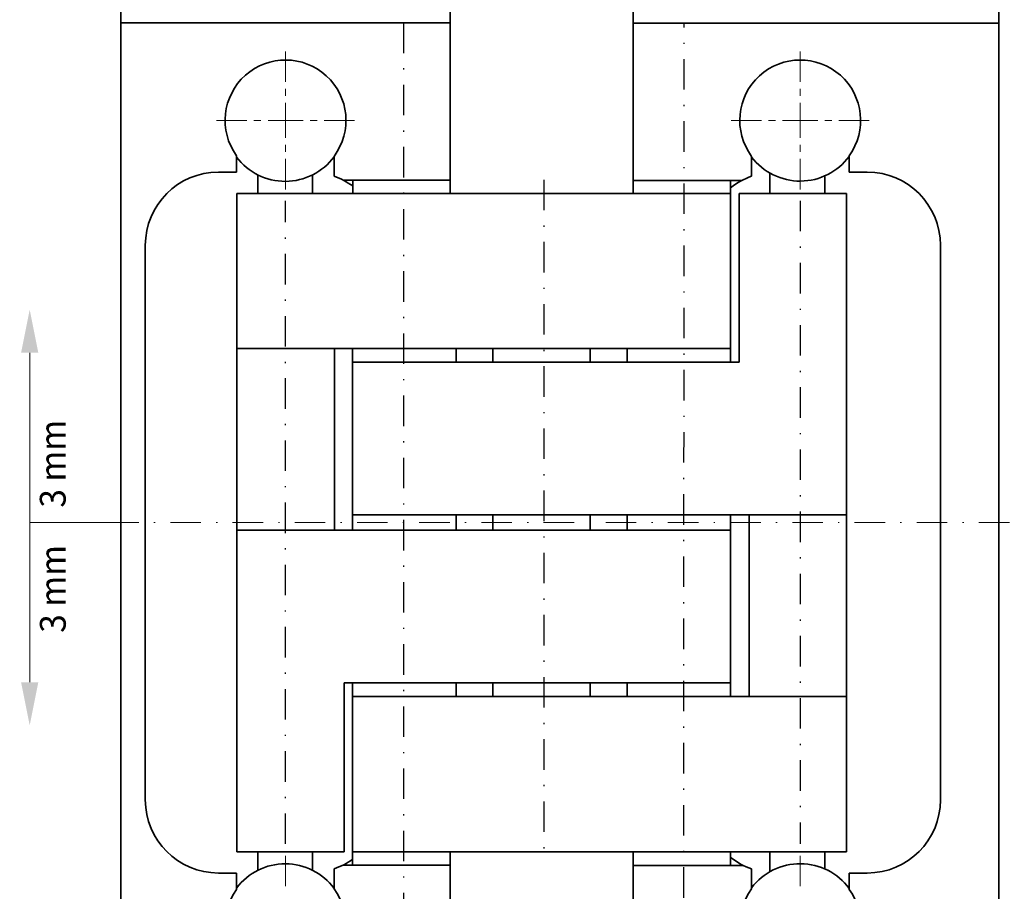
# Model space of a CAD drawing. Units: millimetres. Extents: x -353 to -56, y -63 to 357.
# Drawn here: x -247 to -167, y 96 to 167 of the extents above; entities that cross this region are included whole.
import ezdxf
from ezdxf.enums import TextEntityAlignment as Align

# ---------------------------------------------------------------- set-up
doc = ezdxf.new("R2010")
doc.units = ezdxf.units.MM
doc.header["$LTSCALE"] = 5
doc.linetypes.add('AUSGEZOGEN', pattern=[0])
doc.linetypes.add('DASHDOT', pattern=[1, 0.5, -0.25, 0, -0.25])
for name, color, linetype in [('BEMASS', 1, 'Continuous'), ('KONTUREN', 18, 'Continuous'), ('MITTEL', 1, 'Continuous')]:
    doc.layers.add(name, color=color, linetype=linetype)
doc.styles.add('Arial', font='arial.ttf')
doc.dimstyles.new('ISO-25', dxfattribs={"dimtxt": 2.5, "dimasz": 2.5, "dimexe": 1.25, "dimexo": 0.625, "dimtad": 1, "dimtxsty": 'Standard', "dimcen": 2.5, "dimadec": 0, "dimazin": 0, "dimtfac": 1, "dimtmove": 0, "dimatfit": 3, "dimfxl": 1, "dimarcsym": 0})

# ---------------------------------------------------------------- blocks, each defined once
blk = doc.blocks.new('*D7')
at = {"layer": 'BEMASS', "linetype": 'AUSGEZOGEN', "lineweight": 18}
for points in [[(-258.182, 215.814), (-258.817, 212.639), (-257.547, 212.639)], [(-258.182, 35.814), (-257.547, 38.989), (-258.817, 38.989)]]:
    blk.add_hatch(color=1, dxfattribs=at).paths.add_polyline_path(points, flags=0)
at = {"layer": 'BEMASS', "color": 1, "linetype": 'AUSGEZOGEN', "lineweight": 18}
for p, q in [((-226.182, 215.814), (-259.996, 215.814)), ((-258.182, 212.639), (-258.182, 38.989)), ((-226.182, 35.814), (-259.996, 35.814))]:
    blk.add_line(p, q, dxfattribs=at)
at = {"layer": 'BEMASS', "color": 1, "linetype": 'AUSGEZOGEN', "lineweight": 18, "style": 'Arial', "width": 0.735395}
blk.add_text('180', height=3.175, rotation=90, dxfattribs=at).set_placement((-258.782, 123.096), (-258.782, 128.532), align=Align.FIT)
blk = doc.blocks.new('*D11')
at = {"layer": 'BEMASS', "linetype": 'AUSGEZOGEN', "lineweight": 18}
for points in [[(-150.189, 215.814), (-150.824, 212.639), (-149.554, 212.639)], [(-150.189, 35.814), (-149.554, 38.989), (-150.824, 38.989)]]:
    blk.add_hatch(color=1, dxfattribs=at).paths.add_polyline_path(points, flags=0)
at = {"layer": 'BEMASS', "color": 1, "linetype": 'AUSGEZOGEN', "lineweight": 18}
for p, q in [((-182.143, 215.814), (-148.375, 215.814)), ((-150.189, 212.639), (-150.189, 38.989)), ((-182.19, 35.814), (-148.375, 35.814))]:
    blk.add_line(p, q, dxfattribs=at)
at = {"layer": 'BEMASS', "color": 1, "linetype": 'AUSGEZOGEN', "lineweight": 18, "style": 'Arial', "width": 0.735395}
blk.add_text('180', height=3.175, rotation=90, dxfattribs=at).set_placement((-150.789, 123.096), (-150.789, 128.532), align=Align.FIT)

msp = doc.modelspace()

# ---------------------------------------------------------------- hatches: boundary and pattern name
at = {"layer": 'BEMASS', "linetype": 'AUSGEZOGEN', "lineweight": 18}
for points in [[(-246.668, 139.749), (-247.374, 139.749), (-246.668, 143.277), (-245.963, 139.749)], [(-246.668, 112.709), (-245.963, 112.709), (-246.668, 109.181), (-247.374, 112.709)]]:
    msp.add_hatch(color=1, dxfattribs=at).paths.add_polyline_path(points, flags=0)

# ---------------------------------------------------------------- linework, layer by layer
at = {"layer": 'BEMASS', "color": 1, "linetype": 'AUSGEZOGEN', "lineweight": 18}
msp.add_line((-240.225, 125.814), (-246.668, 125.814), dxfattribs=at)
for points in [[(-246.668, 139.749), (-246.668, 125.814)], [(-246.668, 112.709), (-246.668, 125.814)]]:
    msp.add_lwpolyline(points, dxfattribs=at)
at = {"layer": 'KONTUREN', "color": 18, "linetype": 'AUSGEZOGEN', "lineweight": 35}
for p, q in [((-197.189, 152.814), (-197.19, 200.814)), ((-167.189, 180.792), (-167.19, 50.814)), ((-239.182, 81.814), (-239.182, 169.814)), ((-212.182, 152.814), (-212.182, 169.814)), ((-212.182, 166.814), (-239.182, 166.814)), ((-167.189, 166.792), (-197.189, 166.792)), ((-229.705, 155.728), (-229.705, 155.129)), ((-221.705, 154.228), (-221.705, 155.829)), ((-231.187, 154.564), (-229.705, 154.564)), ((-229.705, 154.564), (-229.705, 154.691)), ((-227.966, 154.346), (-227.966, 152.814)), ((-223.467, 152.814), (-223.467, 154.346)), ((-223.442, 154.358), (-223.429, 154.365)), ((-187.465, 154.227), (-187.465, 154.655)), ((-185.968, 154.493), (-185.968, 152.814)), ((-181.469, 152.814), (-181.469, 154.257)), ((-181.21, 154.38), (-181.196, 154.387)), ((-179.465, 154.691), (-179.465, 154.564)), ((-179.465, 154.564), (-177.984, 154.564)), ((-220.97, 153.914), (-212.182, 153.914)), ((-220.181, 153.914), (-220.181, 152.814)), ((-197.189, 153.892), (-188.243, 153.892)), ((-189.19, 138.964), (-189.19, 153.892)), ((-189.19, 152.814), (-229.678, 152.814)), ((-229.678, 152.814), (-229.678, 98.814)), ((-188.495, 138.964), (-188.495, 152.814)), ((-188.495, 152.814), (-179.681, 152.814)), ((-179.681, 152.814), (-179.681, 126.689)), ((-237.187, 103.064), (-237.187, 148.564)), ((-171.984, 148.564), (-171.984, 103.064)), ((-189.193, 140.089), (-229.678, 140.089)), ((-221.678, 125.189), (-221.678, 140.089)), ((-220.185, 138.964), (-220.185, 140.089)), ((-211.707, 140.089), (-211.707, 138.964)), ((-208.698, 140.089), (-208.698, 138.964)), ((-200.699, 138.964), (-200.699, 140.089)), ((-197.679, 140.089), (-197.679, 138.964)), ((-189.193, 138.964), (-189.193, 140.089)), ((-220.189, 126.439), (-220.189, 138.964)), ((-220.189, 138.964), (-188.495, 138.964)), ((-220.189, 126.439), (-179.68, 126.439)), ((-220.185, 125.189), (-220.185, 126.439)), ((-211.707, 126.439), (-211.707, 125.189)), ((-208.698, 126.439), (-208.698, 125.189)), ((-200.699, 125.189), (-200.699, 126.439)), ((-197.679, 126.439), (-197.679, 125.189)), ((-189.193, 125.189), (-189.193, 126.439)), ((-189.19, 111.539), (-189.19, 126.439)), ((-187.68, 126.439), (-187.68, 111.539)), ((-179.68, 111.539), (-179.681, 126.689)), ((-189.193, 125.189), (-229.678, 125.189)), ((-220.887, 98.814), (-220.887, 112.664)), ((-189.193, 112.664), (-220.887, 112.664)), ((-220.185, 111.539), (-220.185, 112.664)), ((-211.707, 112.664), (-211.707, 111.539)), ((-208.698, 111.539), (-208.698, 112.664)), ((-200.699, 112.664), (-200.699, 111.539)), ((-197.679, 112.664), (-197.679, 111.539)), ((-189.193, 111.539), (-189.193, 112.664)), ((-220.189, 97.714), (-220.189, 111.539)), ((-220.189, 111.539), (-179.681, 111.539)), ((-179.681, 111.539), (-179.681, 98.814)), ((-229.678, 98.814), (-220.887, 98.814)), ((-227.966, 97.283), (-227.966, 98.814)), ((-223.467, 98.814), (-223.467, 97.283)), ((-220.189, 98.814), (-179.681, 98.814)), ((-212.182, 81.814), (-212.182, 98.814)), ((-197.189, 98.814), (-197.19, 50.814)), ((-189.191, 98.814), (-189.191, 97.692)), ((-185.968, 97.168), (-185.968, 98.814)), ((-181.469, 98.814), (-181.469, 97.404)), ((-212.182, 97.714), (-220.97, 97.714)), ((-229.705, 97.064), (-231.187, 97.064)), ((-229.705, 96.937), (-229.705, 97.064)), ((-223.442, 97.27), (-223.429, 97.263)), ((-221.705, 97.401), (-221.705, 95.8)), ((-188.156, 97.692), (-197.189, 97.692)), ((-187.465, 96.973), (-187.465, 97.401)), ((-181.21, 97.281), (-181.196, 97.274)), ((-177.984, 97.064), (-179.465, 97.064)), ((-179.465, 97.064), (-179.465, 96.937)), ((-229.705, 96.593), (-229.705, 96.005)), ((-187.465, 96.466), (-187.465, 96.052)), ((-179.465, 96.189), (-179.465, 96.5))]:
    msp.add_line(p, q, dxfattribs=at)
for points in [[(-229.705, 154.691), (-229.705, 154.793), (-229.705, 155.129), (-229.705, 155.324), (-229.705, 155.439), (-229.705, 155.623), (-229.705, 155.728), (-229.705, 155.912)], [(-221.705, 155.862), (-221.705, 155.756), (-221.705, 155.576), (-221.705, 155.47), (-221.705, 155.281), (-221.705, 155.163), (-221.705, 154.829), (-221.705, 154.656)], [(-187.465, 154.655), (-187.465, 154.829), (-187.465, 155.162), (-187.465, 155.281), (-187.465, 155.47), (-187.465, 155.576), (-187.465, 155.756), (-187.465, 155.861)], [(-179.465, 155.912), (-179.465, 155.727), (-179.465, 155.623), (-179.465, 155.439), (-179.465, 155.324), (-179.465, 155.128), (-179.465, 154.792), (-179.465, 154.691)], [(-229.705, 95.716), (-229.705, 95.983), (-229.705, 96.005), (-229.705, 96.277), (-229.705, 96.304), (-229.705, 96.593), (-229.705, 96.937)], [(-221.705, 96.973), (-221.705, 96.627), (-221.705, 96.348), (-221.705, 96.308), (-221.705, 96.053), (-221.705, 96.012), (-221.705, 95.767)], [(-187.465, 95.767), (-187.465, 95.872), (-187.465, 96.052), (-187.465, 96.158), (-187.465, 96.347), (-187.465, 96.466), (-187.465, 96.799), (-187.465, 96.973)], [(-179.465, 96.937), (-179.465, 96.836), (-179.465, 96.5), (-179.465, 96.304), (-179.465, 96.189), (-179.465, 96.005), (-179.465, 95.901), (-179.465, 95.716)]]:
    msp.add_lwpolyline(points, dxfattribs=at)
for centre, radius, start, end in [((-225.687, 158.811), 4.955, 323.47024, 215.80792), ((-183.484, 158.811), 4.955, 324.19672, 216.53431), ((-183.485, 158.832), 5, 217.22729, 323.52301), ((-225.717, 158.811), 5, 217.08768, 323.38339), ((-231.187, 148.564), 6, 90, 180), ((-223.687, 148.564), 6, 54.24587, 70.71524), ((-185.484, 148.564), 6, 109.28238, 128.15558), ((-177.984, 148.564), 6, 0, 90), ((-231.187, 103.064), 6, 180, 270), ((-177.984, 103.064), 6, 270, 0), ((-225.717, 92.818), 5, 36.6211, 142.91681), ((-223.687, 103.064), 6, 289.28238, 305.75413), ((-185.484, 103.064), 6, 231.84402, 250.71762), ((-183.485, 92.828), 5, 36.47699, 142.77271), ((-225.687, 92.818), 4.955, 144.19672, 36.53431), ((-183.484, 92.817), 4.955, 143.46569, 35.80328)]:
    msp.add_arc(centre, radius, start, end, dxfattribs=at)
at = {"layer": 'MITTEL', "color": 1, "linetype": 'DASHDOT', "lineweight": 25}
for p, q in [((-216.015, 166.836), (-216.002, 84.836)), ((-193.024, 84.836), (-193.004, 166.836)), ((-204.516, 153.936), (-204.516, 97.936)), ((-225.687, 99.457), (-225.687, 152.214)), ((-183.485, 152.214), (-183.485, 99.454))]:
    msp.add_line(p, q, dxfattribs=at)
at = {"layer": 'MITTEL', "color": 1, "linetype": 'DASHDOT', "lineweight": 18}
for p, q in [((-225.687, 161.976), (-225.687, 165.429)), ((-183.484, 161.976), (-183.484, 165.43)), ((-225.687, 160.825), (-225.687, 161.401)), ((-183.484, 160.825), (-183.484, 161.401)), ((-225.687, 158.811), (-225.687, 160.25)), ((-183.484, 158.811), (-183.484, 160.25)), ((-228.852, 158.811), (-232.305, 158.811)), ((-227.701, 158.811), (-228.276, 158.811)), ((-225.687, 158.811), (-227.125, 158.811)), ((-225.687, 158.811), (-224.248, 158.811)), ((-225.687, 158.811), (-225.687, 157.372)), ((-223.672, 158.811), (-223.097, 158.811)), ((-222.521, 158.811), (-219.068, 158.811)), ((-186.65, 158.811), (-190.103, 158.811)), ((-185.498, 158.811), (-186.074, 158.811)), ((-183.484, 158.811), (-184.923, 158.811)), ((-183.484, 158.811), (-182.045, 158.811)), ((-183.484, 158.811), (-183.484, 157.372)), ((-181.469, 158.811), (-180.894, 158.811)), ((-180.318, 158.811), (-176.865, 158.811)), ((-225.687, 156.797), (-225.687, 156.221)), ((-183.484, 156.796), (-183.484, 156.22)), ((-225.687, 155.646), (-225.687, 152.193)), ((-183.484, 155.645), (-183.484, 152.191)), ((-240.225, 125.814), (-154.473, 125.814)), ((-225.687, 95.983), (-225.687, 99.436)), ((-183.484, 95.982), (-183.484, 99.435))]:
    msp.add_line(p, q, dxfattribs=at)

# ---------------------------------------------------------------- texts
at = {"layer": 'BEMASS', "color": 1, "linetype": 'AUSGEZOGEN', "lineweight": 18, "style": 'Arial', "width": 0.974785}
for p, p2 in [((-243.719, 127.043), (-243.719, 134.243)), ((-243.713, 116.775), (-243.713, 123.976))]:
    msp.add_text('3 mm', height=2.1167, rotation=90, dxfattribs=at).set_placement(p, p2, align=Align.FIT)

# ---------------------------------------------------------------- dimensions: what is measured, and where the dimension line sits
at = {"layer": 'BEMASS', "color": 1, "linetype": 'AUSGEZOGEN', "lineweight": 18}
dim = msp.add_linear_dim(base=(-258.182, 35.814), p1=(-226.182, 215.814), p2=(-226.182, 35.814), angle=270, dimstyle='ISO-25', override={"dimtxt": 3.175, "dimasz": 3.175, "dimexe": 2.267857, "dimgap": 0.453571, "dimtad": 1, "dimjust": 0, "dimdec": 2, "dimzin": 8, "dimpost": '<>', "dimtxsty": 'Arial', "dimsah": 1, "dimclrd": 1, "dimclre": 1, "dimclrt": 1, "dimadec": 2}, dxfattribs=at)
dim.commit()
dim.dimension.update_dxf_attribs({"geometry": '*D7', "text_midpoint": (-260.369, 125.814), "text_rotation": 90})
dim = msp.add_linear_dim(base=(-150.189, 35.814), p1=(-182.143, 215.814), p2=(-182.19, 35.814), angle=270, text='180', dimstyle='ISO-25', override={"dimtxt": 3.175, "dimasz": 3.175, "dimexe": 2.267857, "dimgap": 0.453571, "dimtad": 1, "dimjust": 0, "dimdec": 2, "dimzin": 8, "dimtxsty": 'Arial', "dimsah": 1, "dimclrd": 1, "dimclre": 1, "dimclrt": 1, "dimadec": 2}, dxfattribs=at)
dim.commit()
dim.dimension.update_dxf_attribs({"geometry": '*D11', "text_midpoint": (-152.377, 125.814), "text_rotation": 90})

doc.saveas('drawing.dxf')
